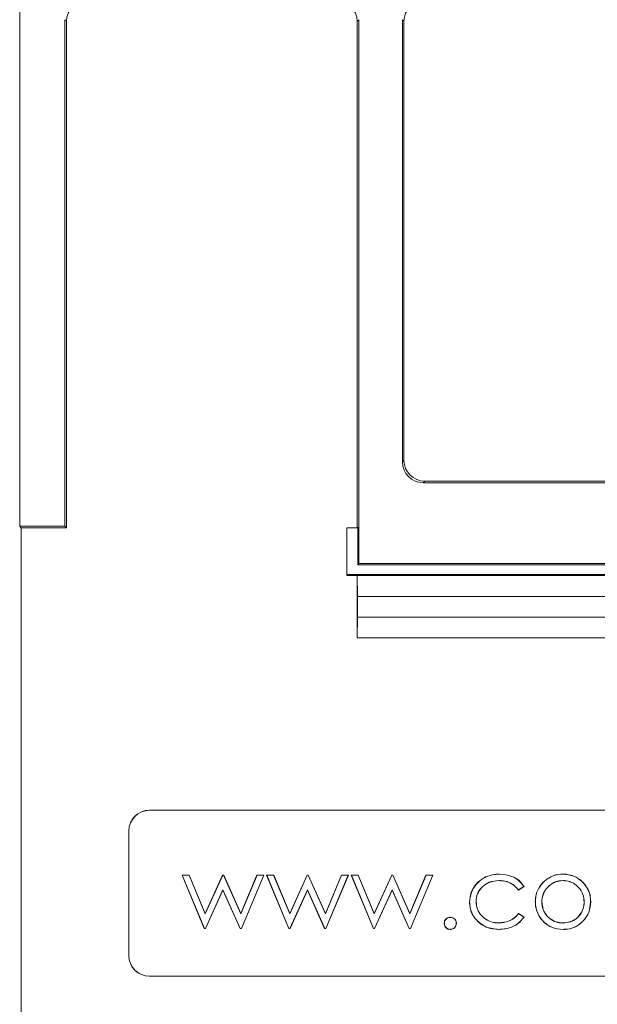
# Model space of a CAD drawing. Extents: x -497 to 32, y 23 to 323.
# Drawn here: x -232 to -204, y 241 to 289 of the extents above; entities that cross this region are included whole.
import ezdxf

# ---------------------------------------------------------------- set-up
doc = ezdxf.new("R2010")
doc.units = 0
doc.header["$LTSCALE"] = 4
doc.header["$PDMODE"] = 2
doc.header["$PDSIZE"] = 3
doc.layers.get('0').update_dxf_attribs({"linetype": 'CONTINUOUS'})
doc.layers.get('DEFPOINTS').update_dxf_attribs({"linetype": 'CONTINUOUS'})
doc.layers.add('3', color=2, linetype='CONTINUOUS')
doc.styles.add('DIMENSION', font='romans.shx')
doc.styles.get("Standard").update_dxf_attribs({"font": 'romans.shx', "bigfont": 'cadsg.shx'})
doc.dimstyles.new('STANDARD$0', dxfattribs={"dimtxt": 2, "dimasz": 1.8, "dimexe": 1, "dimexo": 1, "dimgap": 1, "dimtad": 1, "dimzin": 13, "dimdsep": 46, "dimtxsty": 'Standard', "dimcen": 0.09, "dimadec": 0, "dimazin": 0, "dimtp": 0.3, "dimtfac": 1, "dimtix": 1, "dimtmove": 2, "dimatfit": 3, "dimfxl": 0, "dimtolj": 1, "dimtzin": 13, "dimarcsym": 0})

# ---------------------------------------------------------------- blocks, each defined once
blk = doc.blocks.new('*D449')
at = {"layer": '3', "color": 2, "lineweight": -2, "transparency": 16777216}
for p, q in [((-165.329, 300.715), (-140.46, 300.715)), ((-141.66, 296.715), (-141.66, 196.212)), ((-217.329, 192.212), (-140.46, 192.212))]:
    blk.add_line(p, q, dxfattribs=at)
at = {"layer": '3', "color": 2, "transparency": 16777216}
for points in [[(-142.327, 296.715), (-140.993, 296.715), (-141.66, 300.715)], [(-142.327, 196.212), (-140.993, 196.212), (-141.66, 192.212)]]:
    blk.add_solid(points, dxfattribs=at)
at = {"layer": 'DEFPOINTS', "color": 0, "transparency": 16777216}
for p in [(-166.529, 300.715), (-218.529, 192.212), (-141.66, 192.212)]:
    blk.add_point(p, dxfattribs=at)
at = {"layer": '3', "color": 3, "transparency": 16777216, "insert": (-144.86, 246.463), "char_height": 4, "attachment_point": 5, "rotation": 90, "style": 'DIMENSION'}
blk.add_mtext('\\A1;108.5', dxfattribs=at)

msp = doc.modelspace()

# ---------------------------------------------------------------- linework, layer by layer
at = {"color": 7, "linetype": 'Continuous', "lineweight": 15}
for p, q in [((-231.78, 264.14), (-231.78, 290.715)), ((-229.606, 288.54), (-229.606, 264.14)), ((-229.529, 288.463), (-229.606, 288.54)), ((-229.529, 288.463), (-229.529, 264.063)), ((-215.452, 288.54), (-215.529, 288.463)), ((-215.529, 264.063), (-215.529, 288.463)), ((-215.452, 288.54), (-215.452, 262.34)), ((-213.278, 288.463), (-213.354, 288.54)), ((-213.354, 288.54), (-213.354, 267.238)), ((-213.278, 288.463), (-213.278, 267.315)), ((-213.354, 267.238), (-213.278, 267.315)), ((-212.278, 266.315), (-212.354, 266.238)), ((-212.354, 266.238), (-180.703, 266.238)), ((-212.278, 266.315), (-180.78, 266.315)), ((-231.78, 264.14), (-231.703, 264.063)), ((-229.606, 264.14), (-231.78, 264.14)), ((-231.703, 264.063), (-229.529, 264.063)), ((-231.703, 264.063), (-231.703, 228.663)), ((-229.529, 264.063), (-229.606, 264.14)), ((-216.029, 264.063), (-216.029, 261.763)), ((-215.529, 264.063), (-216.029, 264.063)), ((-215.504, 264.088), (-215.529, 264.063)), ((-215.504, 264.063), (-215.529, 264.063)), ((-215.504, 264.088), (-215.504, 262.288)), ((-215.504, 262.288), (-215.452, 262.34)), ((-215.504, 262.288), (-177.553, 262.288)), ((-215.452, 262.34), (-177.606, 262.34)), ((-216.029, 261.816), (-177.029, 261.816)), ((-216.029, 261.763), (-215.529, 261.763)), ((-215.529, 261.763), (-215.529, 258.763)), ((-215.525, 261.76), (-215.529, 261.763)), ((-215.525, 261.76), (-215.522, 260.763)), ((-177.532, 261.76), (-215.525, 261.76)), ((-177.536, 260.763), (-215.522, 260.763)), ((-215.522, 260.763), (-215.522, 259.763)), ((-215.522, 259.763), (-215.525, 258.767)), ((-215.522, 259.763), (-177.536, 259.763)), ((-215.525, 258.767), (-215.529, 258.763)), ((-215.529, 258.763), (-177.529, 258.763)), ((-177.532, 258.767), (-215.525, 258.767)), ((-167.529, 250.463), (-225.529, 250.463)), ((-225.529, 250.458), (-225.529, 250.463)), ((-167.529, 250.458), (-225.529, 250.458)), ((-226.529, 249.463), (-226.529, 243.463)), ((-226.524, 249.463), (-226.529, 249.463)), ((-226.524, 249.463), (-226.524, 243.463)), ((-223.952, 247.336), (-223.96, 247.341)), ((-222.892, 244.763), (-223.96, 247.341)), ((-223.96, 247.341), (-223.62, 247.341)), ((-222.888, 244.769), (-223.952, 247.336)), ((-223.952, 247.336), (-223.623, 247.336)), ((-223.623, 247.336), (-223.62, 247.341)), ((-223.623, 247.336), (-222.852, 245.474)), ((-223.62, 247.341), (-222.852, 245.487)), ((-222.852, 245.487), (-222.01, 247.341)), ((-222.852, 245.474), (-222.006, 247.336)), ((-222.006, 247.336), (-222.01, 247.341)), ((-222.01, 247.341), (-221.956, 247.341)), ((-222.006, 247.336), (-221.96, 247.336)), ((-221.96, 247.336), (-221.956, 247.341)), ((-221.96, 247.336), (-221.133, 245.474)), ((-221.956, 247.341), (-221.133, 245.487)), ((-221.133, 245.487), (-220.358, 247.341)), ((-221.133, 245.474), (-220.354, 247.336)), ((-220.033, 247.336), (-221.106, 244.769)), ((-220.025, 247.341), (-221.102, 244.763)), ((-220.354, 247.336), (-220.358, 247.341)), ((-220.358, 247.341), (-220.025, 247.341)), ((-220.354, 247.336), (-220.033, 247.336)), ((-220.033, 247.336), (-220.025, 247.341)), ((-219.881, 247.336), (-219.889, 247.341)), ((-219.889, 247.341), (-219.549, 247.341)), ((-218.821, 244.763), (-219.889, 247.341)), ((-219.881, 247.336), (-219.553, 247.336)), ((-218.818, 244.769), (-219.881, 247.336)), ((-219.553, 247.336), (-219.549, 247.341)), ((-219.553, 247.336), (-218.781, 245.474)), ((-219.549, 247.341), (-218.781, 245.487)), ((-218.781, 245.487), (-217.939, 247.341)), ((-218.781, 245.474), (-217.936, 247.336)), ((-217.936, 247.336), (-217.939, 247.341)), ((-217.939, 247.341), (-217.886, 247.341)), ((-217.936, 247.336), (-217.889, 247.336)), ((-217.889, 247.336), (-217.886, 247.341)), ((-217.889, 247.336), (-217.062, 245.474)), ((-217.886, 247.341), (-217.062, 245.487)), ((-217.062, 245.487), (-216.287, 247.341)), ((-217.062, 245.474), (-216.284, 247.336)), ((-215.962, 247.336), (-217.035, 244.769)), ((-215.954, 247.341), (-217.032, 244.763)), ((-216.284, 247.336), (-216.287, 247.341)), ((-216.287, 247.341), (-215.954, 247.341)), ((-216.284, 247.336), (-215.962, 247.336)), ((-215.962, 247.336), (-215.954, 247.341)), ((-215.811, 247.336), (-215.819, 247.341)), ((-215.819, 247.341), (-215.479, 247.341)), ((-214.751, 244.763), (-215.819, 247.341)), ((-215.811, 247.336), (-215.482, 247.336)), ((-214.747, 244.769), (-215.811, 247.336)), ((-215.482, 247.336), (-215.479, 247.341)), ((-215.482, 247.336), (-214.711, 245.474)), ((-215.479, 247.341), (-214.711, 245.487)), ((-214.711, 245.487), (-213.869, 247.341)), ((-214.711, 245.474), (-213.865, 247.336)), ((-213.865, 247.336), (-213.869, 247.341)), ((-213.869, 247.341), (-213.815, 247.341)), ((-213.865, 247.336), (-213.819, 247.336)), ((-213.819, 247.336), (-213.815, 247.341)), ((-213.819, 247.336), (-212.992, 245.474)), ((-213.815, 247.341), (-212.992, 245.487)), ((-212.992, 245.487), (-212.217, 247.341)), ((-212.992, 245.474), (-212.213, 247.336)), ((-211.892, 247.336), (-212.965, 244.769)), ((-211.884, 247.341), (-212.961, 244.763)), ((-212.213, 247.336), (-212.217, 247.341)), ((-212.217, 247.341), (-211.884, 247.341)), ((-212.213, 247.336), (-211.892, 247.336)), ((-211.892, 247.336), (-211.884, 247.341)), ((-208.677, 247.381), (-208.677, 247.387)), ((-221.992, 246.63), (-222.837, 244.769)), ((-221.992, 246.63), (-221.992, 246.618)), ((-221.165, 244.769), (-221.992, 246.63)), ((-217.922, 246.63), (-218.766, 244.769)), ((-217.922, 246.63), (-217.922, 246.618)), ((-217.094, 244.769), (-217.922, 246.63)), ((-213.851, 246.63), (-214.696, 244.769)), ((-213.024, 244.769), (-213.851, 246.63)), ((-213.851, 246.63), (-213.851, 246.618)), ((-207.497, 246.782), (-207.762, 246.618)), ((-207.504, 246.784), (-207.76, 246.625)), ((-205.62, 247.075), (-205.62, 247.07)), ((-204.639, 246.962), (-204.643, 246.958)), ((-221.992, 246.618), (-222.833, 244.763)), ((-221.168, 244.763), (-221.992, 246.618)), ((-217.922, 246.618), (-218.763, 244.763)), ((-217.098, 244.763), (-217.922, 246.618)), ((-213.851, 246.618), (-214.692, 244.763)), ((-213.027, 244.763), (-213.851, 246.618)), ((-222.852, 245.474), (-222.852, 245.487)), ((-221.133, 245.474), (-221.133, 245.487)), ((-218.781, 245.474), (-218.781, 245.487)), ((-217.062, 245.474), (-217.062, 245.487)), ((-214.711, 245.474), (-214.711, 245.487)), ((-212.992, 245.474), (-212.992, 245.487)), ((-207.762, 245.487), (-207.497, 245.313)), ((-207.761, 245.48), (-207.504, 245.312)), ((-222.888, 244.769), (-222.892, 244.763)), ((-222.833, 244.763), (-222.892, 244.763)), ((-222.837, 244.769), (-222.888, 244.769)), ((-222.837, 244.769), (-222.833, 244.763)), ((-221.165, 244.769), (-221.168, 244.763)), ((-221.102, 244.763), (-221.168, 244.763)), ((-221.106, 244.769), (-221.165, 244.769)), ((-221.106, 244.769), (-221.102, 244.763)), ((-218.818, 244.769), (-218.821, 244.763)), ((-218.763, 244.763), (-218.821, 244.763)), ((-218.766, 244.769), (-218.818, 244.769)), ((-218.766, 244.769), (-218.763, 244.763)), ((-217.094, 244.769), (-217.098, 244.763)), ((-217.032, 244.763), (-217.098, 244.763)), ((-217.035, 244.769), (-217.094, 244.769)), ((-217.035, 244.769), (-217.032, 244.763)), ((-214.747, 244.769), (-214.751, 244.763)), ((-214.692, 244.763), (-214.751, 244.763)), ((-214.696, 244.769), (-214.747, 244.769)), ((-214.696, 244.769), (-214.692, 244.763)), ((-213.024, 244.769), (-213.027, 244.763)), ((-212.961, 244.763), (-213.027, 244.763)), ((-212.965, 244.769), (-213.024, 244.769)), ((-212.965, 244.769), (-212.961, 244.763)), ((-210.758, 245.012), (-210.753, 245.012)), ((-205.62, 245.029), (-205.62, 245.035)), ((-205.618, 244.723), (-205.618, 244.718)), ((-226.524, 243.463), (-226.529, 243.463)), ((-225.529, 242.469), (-225.529, 242.463)), ((-225.529, 242.469), (-167.529, 242.469)), ((-225.529, 242.463), (-167.529, 242.463))]:
    msp.add_line(p, q, dxfattribs=at)
at = {"color": 7, "linetype": 'Continuous', "lineweight": 15, "flags": 128}
for points in [[(-208.7, 247.075), (-208.7, 247.074), (-208.7, 247.072), (-208.7, 247.07)], [(-207.76, 246.625), (-207.761, 246.621), (-207.762, 246.618)], [(-207.504, 246.784), (-207.5, 246.783), (-207.497, 246.782)], [(-210.115, 246.031), (-210.116, 246.031), (-210.118, 246.031), (-210.12, 246.031)], [(-209.809, 246.059), (-209.807, 246.059), (-209.805, 246.059), (-209.803, 246.059)], [(-206.949, 246.045), (-206.95, 246.045), (-206.952, 246.045), (-206.954, 246.045)], [(-206.643, 246.043), (-206.641, 246.043), (-206.639, 246.043), (-206.637, 246.043)], [(-204.597, 246.043), (-204.598, 246.043), (-204.6, 246.043), (-204.602, 246.043)], [(-204.291, 246.045), (-204.289, 246.045), (-204.288, 246.045), (-204.285, 246.045)], [(-211.047, 245.301), (-211.047, 245.303), (-211.047, 245.304), (-211.047, 245.306)], [(-207.761, 245.48), (-207.761, 245.484), (-207.762, 245.487)], [(-207.504, 245.312), (-207.5, 245.312), (-207.497, 245.313)], [(-211.336, 245.012), (-211.338, 245.012), (-211.339, 245.012), (-211.341, 245.012)], [(-208.698, 245.029), (-208.698, 245.031), (-208.698, 245.033), (-208.698, 245.035)], [(-211.047, 244.723), (-211.047, 244.721), (-211.047, 244.72), (-211.047, 244.718)]]:
    msp.add_lwpolyline(points, dxfattribs=at)
at = {"color": 7, "linetype": 'Continuous', "lineweight": 15}
for centre, radius, start, end in [((-225.529, 249.463), 1, 90, 180), ((-225.529, 249.463), 0.995, 90, 180), ((-205.802, 247.384), 0.184, 359.2258, 0.8558), ((-206.967, 246.553), 0.547, 47.4418, 47.9903), ((-206.264, 244.709), 2.439, 179.6532, 179.7762), ((-225.529, 243.463), 1, 180, 270), ((-225.529, 243.463), 0.995, 180, 270)]:
    msp.add_arc(centre, radius, start, end, dxfattribs=at)
for centre, major_axis in [((-228.529, 288.463), (0.707, -0.707)), ((-216.529, 288.463), (-0.707, -0.707)), ((-212.277, 288.463), (0.707, -0.707)), ((-212.354, 267.238), (0.707, 0.707)), ((-212.277, 267.315), (0.707, 0.707))]:
    msp.add_ellipse(centre, major_axis=major_axis, ratio=0.999695, start_param=2.356347, end_param=3.926839, dxfattribs=at)
for points, knots in [([(-210.12, 246.031), (-210.103, 246.192), (-210.071, 246.51), (-209.817, 246.921), (-209.458, 247.212), (-209.06, 247.366), (-208.794, 247.38), (-208.677, 247.387)], [0, 0, 0, 0, 0.217978, 0.431399, 0.637084, 0.840816, 1, 1, 1, 1]), ([(-210.115, 246.031), (-210.098, 246.191), (-210.066, 246.508), (-209.813, 246.917), (-209.455, 247.207), (-209.059, 247.361), (-208.794, 247.375), (-208.677, 247.381)], [0, 0, 0, 0, 0.217868, 0.43125, 0.636914, 0.840605, 1, 1, 1, 1]), ([(-208.677, 247.387), (-208.477, 247.364), (-208.142, 247.327), (-207.725, 247.098), (-207.571, 246.885), (-207.497, 246.782)], [0, 0, 0, 0, 0.43414, 0.727103, 1, 1, 1, 1]), ([(-208.677, 247.381), (-208.478, 247.359), (-208.144, 247.322), (-207.73, 247.095), (-207.577, 246.885), (-207.504, 246.784)], [0, 0, 0, 0, 0.435704, 0.729725, 1, 1, 1, 1]), ([(-206.601, 246.96), (-206.476, 247.072), (-206.232, 247.291), (-205.862, 247.381), (-205.661, 247.386), (-205.618, 247.387)], [0, 0, 0, 0, 0.45212, 0.88283, 1, 1, 1, 1]), ([(-206.597, 246.956), (-206.473, 247.068), (-206.23, 247.286), (-205.861, 247.376), (-205.661, 247.38), (-205.618, 247.381)], [0, 0, 0, 0, 0.451898, 0.882609, 1, 1, 1, 1]), ([(-205.618, 247.387), (-205.441, 247.37), (-205.1, 247.338), (-204.788, 247.118), (-204.657, 246.981), (-204.639, 246.962)], [0, 0, 0, 0, 0.479676, 0.927778, 1, 1, 1, 1]), ([(-205.618, 247.381), (-205.442, 247.365), (-205.102, 247.333), (-204.792, 247.113), (-204.661, 246.977), (-204.643, 246.958)], [0, 0, 0, 0, 0.479559, 0.927776, 1, 1, 1, 1]), ([(-208.7, 247.075), (-208.862, 247.061), (-209.146, 247.035), (-209.489, 246.807), (-209.72, 246.525), (-209.803, 246.252), (-209.807, 246.097), (-209.809, 246.059)], [0, 0, 0, 0, 0.287001, 0.503987, 0.720709, 0.932104, 1, 1, 1, 1]), ([(-208.7, 247.07), (-208.861, 247.055), (-209.143, 247.03), (-209.486, 246.803), (-209.715, 246.522), (-209.798, 246.251), (-209.802, 246.097), (-209.803, 246.059)], [0, 0, 0, 0, 0.2870401, 0.5039962, 0.720685, 0.9321568, 1, 1, 1, 1]), ([(-207.76, 246.625), (-207.842, 246.715), (-208.021, 246.913), (-208.368, 247.057), (-208.606, 247.07), (-208.7, 247.075)], [0, 0, 0, 0, 0.336643, 0.737682, 1, 1, 1, 1]), ([(-207.762, 246.618), (-207.843, 246.708), (-208.006, 246.89), (-208.344, 247.046), (-208.583, 247.062), (-208.7, 247.07)], [0, 0, 0, 0, 0.336356, 0.675966, 1, 1, 1, 1]), ([(-206.954, 246.045), (-206.95, 246.131), (-206.939, 246.36), (-206.823, 246.684), (-206.667, 246.878), (-206.601, 246.96)], [0, 0, 0, 0, 0.256481, 0.686092, 1, 1, 1, 1]), ([(-206.949, 246.045), (-206.945, 246.13), (-206.933, 246.358), (-206.818, 246.682), (-206.663, 246.875), (-206.597, 246.956)], [0, 0, 0, 0, 0.256309, 0.685785, 1, 1, 1, 1]), ([(-205.62, 247.075), (-205.742, 247.064), (-205.991, 247.041), (-206.3, 246.835), (-206.533, 246.557), (-206.633, 246.276), (-206.64, 246.098), (-206.643, 246.043)], [0, 0, 0, 0, 0.226351, 0.460356, 0.668945, 0.896872, 1, 1, 1, 1]), ([(-205.62, 247.07), (-205.742, 247.058), (-205.99, 247.035), (-206.298, 246.83), (-206.529, 246.553), (-206.628, 246.274), (-206.635, 246.098), (-206.637, 246.043)], [0, 0, 0, 0, 0.2275474, 0.4612695, 0.6700576, 0.8978537, 1, 1, 1, 1]), ([(-204.597, 246.043), (-204.608, 246.165), (-204.631, 246.416), (-204.835, 246.731), (-205.116, 246.967), (-205.395, 247.066), (-205.569, 247.073), (-205.62, 247.075)], [0, 0, 0, 0, 0.226354, 0.465059, 0.675319, 0.905212, 1, 1, 1, 1]), ([(-204.602, 246.043), (-204.613, 246.165), (-204.636, 246.416), (-204.84, 246.729), (-205.12, 246.963), (-205.397, 247.061), (-205.57, 247.068), (-205.62, 247.07)], [0, 0, 0, 0, 0.227548, 0.466021, 0.676361, 0.906234, 1, 1, 1, 1]), ([(-204.643, 246.958), (-204.589, 246.893), (-204.445, 246.718), (-204.312, 246.401), (-204.297, 246.152), (-204.291, 246.045)], [0, 0, 0, 0, 0.253013, 0.680181, 1, 1, 1, 1]), ([(-204.639, 246.962), (-204.585, 246.896), (-204.44, 246.721), (-204.307, 246.402), (-204.292, 246.152), (-204.285, 246.045)], [0, 0, 0, 0, 0.253175, 0.680449, 1, 1, 1, 1]), ([(-208.703, 244.718), (-208.914, 244.738), (-209.283, 244.773), (-209.723, 245.074), (-210.014, 245.442), (-210.113, 245.79), (-210.119, 245.986), (-210.12, 246.031)], [0, 0, 0, 0, 0.291573, 0.508627, 0.725514, 0.937087, 1, 1, 1, 1]), ([(-208.703, 244.723), (-208.913, 244.743), (-209.28, 244.778), (-209.719, 245.078), (-210.009, 245.444), (-210.108, 245.791), (-210.113, 245.986), (-210.115, 246.031)], [0, 0, 0, 0, 0.29165, 0.508681, 0.725542, 0.937146, 1, 1, 1, 1]), ([(-209.809, 246.059), (-209.795, 245.938), (-209.769, 245.691), (-209.566, 245.372), (-209.281, 245.151), (-208.978, 245.043), (-208.782, 245.034), (-208.698, 245.029)], [0, 0, 0, 0, 0.216321, 0.437993, 0.650571, 0.85105, 1, 1, 1, 1]), ([(-209.803, 246.059), (-209.79, 245.938), (-209.763, 245.692), (-209.561, 245.374), (-209.276, 245.155), (-208.975, 245.048), (-208.781, 245.039), (-208.698, 245.035)], [0, 0, 0, 0, 0.217407, 0.438886, 0.651449, 0.85198, 1, 1, 1, 1]), ([(-205.618, 244.718), (-205.806, 244.736), (-206.139, 244.767), (-206.537, 245.042), (-206.814, 245.392), (-206.942, 245.75), (-206.951, 245.977), (-206.954, 246.045)], [0, 0, 0, 0, 0.266523, 0.470652, 0.673848, 0.902298, 1, 1, 1, 1]), ([(-205.618, 244.723), (-205.806, 244.741), (-206.136, 244.772), (-206.533, 245.046), (-206.809, 245.394), (-206.937, 245.751), (-206.946, 245.977), (-206.949, 246.045)], [0, 0, 0, 0, 0.266367, 0.470389, 0.673474, 0.902015, 1, 1, 1, 1]), ([(-206.643, 246.043), (-206.63, 245.921), (-206.605, 245.672), (-206.405, 245.349), (-206.122, 245.132), (-205.847, 245.039), (-205.68, 245.032), (-205.62, 245.029)], [0, 0, 0, 0, 0.227565, 0.466296, 0.687214, 0.886758, 1, 1, 1, 1]), ([(-206.637, 246.043), (-206.625, 245.921), (-206.599, 245.673), (-206.4, 245.351), (-206.118, 245.136), (-205.845, 245.044), (-205.679, 245.037), (-205.62, 245.035)], [0, 0, 0, 0, 0.228768, 0.467372, 0.688237, 0.887798, 1, 1, 1, 1]), ([(-205.62, 245.029), (-205.498, 245.041), (-205.265, 245.062), (-204.959, 245.235), (-204.74, 245.486), (-204.615, 245.769), (-204.602, 245.961), (-204.597, 246.043)], [0, 0, 0, 0, 0.227357, 0.434239, 0.641423, 0.845406, 1, 1, 1, 1]), ([(-205.62, 245.035), (-205.498, 245.046), (-205.266, 245.067), (-204.961, 245.24), (-204.743, 245.49), (-204.62, 245.771), (-204.607, 245.961), (-204.602, 246.043)], [0, 0, 0, 0, 0.228552, 0.435265, 0.642275, 0.846268, 1, 1, 1, 1]), ([(-204.291, 246.045), (-204.308, 245.877), (-204.341, 245.548), (-204.614, 245.137), (-204.972, 244.846), (-205.331, 244.734), (-205.546, 244.726), (-205.618, 244.723)], [0, 0, 0, 0, 0.240557, 0.47052, 0.690636, 0.895423, 1, 1, 1, 1]), ([(-204.285, 246.045), (-204.303, 245.876), (-204.336, 245.546), (-204.61, 245.133), (-204.969, 244.841), (-205.33, 244.729), (-205.546, 244.721), (-205.618, 244.718)], [0, 0, 0, 0, 0.240668, 0.470622, 0.690728, 0.89554, 1, 1, 1, 1]), ([(-211.341, 245.012), (-211.337, 245.051), (-211.33, 245.13), (-211.261, 245.222), (-211.174, 245.286), (-211.099, 245.303), (-211.056, 245.305), (-211.047, 245.306)], [0, 0, 0, 0, 0.2522264, 0.506474, 0.7241962, 0.9393115, 1, 1, 1, 1]), ([(-211.336, 245.012), (-211.332, 245.051), (-211.324, 245.129), (-211.255, 245.22), (-211.171, 245.282), (-211.096, 245.298), (-211.056, 245.3), (-211.047, 245.301)], [0, 0, 0, 0, 0.2569197, 0.5093661, 0.728254, 0.9427515, 1, 1, 1, 1]), ([(-211.047, 245.306), (-211.005, 245.301), (-210.924, 245.293), (-210.832, 245.221), (-210.771, 245.133), (-210.755, 245.06), (-210.753, 245.019), (-210.753, 245.012)], [0, 0, 0, 0, 0.26954, 0.520515, 0.735718, 0.953229, 1, 1, 1, 1]), ([(-211.047, 245.301), (-211.005, 245.296), (-210.925, 245.287), (-210.834, 245.216), (-210.775, 245.13), (-210.761, 245.058), (-210.759, 245.019), (-210.758, 245.012)], [0, 0, 0, 0, 0.2746171, 0.5243175, 0.7402738, 0.9571931, 1, 1, 1, 1]), ([(-207.497, 245.313), (-207.593, 245.196), (-207.784, 244.964), (-208.218, 244.754), (-208.534, 244.731), (-208.703, 244.718)], [0, 0, 0, 0, 0.322855, 0.639187, 1, 1, 1, 1]), ([(-207.504, 245.312), (-207.599, 245.196), (-207.788, 244.967), (-208.202, 244.773), (-208.516, 244.725), (-208.685, 244.724), (-208.703, 244.723)], [0, 0, 0, 0, 0.3203437, 0.6353468, 0.9610549, 1, 1, 1, 1]), ([(-208.698, 245.035), (-208.542, 245.05), (-208.237, 245.079), (-207.929, 245.292), (-207.797, 245.446), (-207.762, 245.487)], [0, 0, 0, 0, 0.431582, 0.847036, 1, 1, 1, 1]), ([(-208.698, 245.029), (-208.542, 245.045), (-208.235, 245.074), (-207.927, 245.287), (-207.795, 245.44), (-207.761, 245.48)], [0, 0, 0, 0, 0.433822, 0.851036, 1, 1, 1, 1]), ([(-211.047, 244.718), (-211.086, 244.722), (-211.164, 244.73), (-211.255, 244.798), (-211.321, 244.884), (-211.338, 244.961), (-211.34, 245.004), (-211.341, 245.012)], [0, 0, 0, 0, 0.252483, 0.502977, 0.715236, 0.946992, 1, 1, 1, 1]), ([(-211.047, 244.723), (-211.086, 244.728), (-211.163, 244.736), (-211.253, 244.804), (-211.317, 244.888), (-211.333, 244.963), (-211.335, 245.005), (-211.336, 245.012)], [0, 0, 0, 0, 0.2571961, 0.5063391, 0.7196902, 0.9502232, 1, 1, 1, 1]), ([(-210.758, 245.012), (-210.763, 244.971), (-210.772, 244.893), (-210.842, 244.802), (-210.928, 244.741), (-211.001, 244.726), (-211.04, 244.724), (-211.047, 244.723)], [0, 0, 0, 0, 0.270031, 0.514834, 0.738993, 0.952074, 1, 1, 1, 1]), ([(-210.753, 245.012), (-210.758, 244.971), (-210.767, 244.892), (-210.837, 244.799), (-210.924, 244.737), (-210.998, 244.72), (-211.039, 244.718), (-211.047, 244.718)], [0, 0, 0, 0, 0.2650357, 0.5109939, 0.7341388, 0.9480322, 1, 1, 1, 1])]:
    msp.add_open_spline(points, degree=3, knots=knots, dxfattribs=at)

# ---------------------------------------------------------------- dimensions: what is measured, and where the dimension line sits
at = {"layer": '3'}
dim = msp.add_linear_dim(base=(-141.66, 192.212), p1=(-166.529, 300.715), p2=(-218.529, 192.212), angle=90, dimstyle='STANDARD$0', override={"dimtxt": 4, "dimasz": 4, "dimexe": 1.2, "dimexo": 1.2, "dimgap": 1.2, "dimzin": 8, "dimtxsty": 'DIMENSION', "dimcen": 0, "dimclrd": 2, "dimclre": 2, "dimclrt": 3, "dimatfit": 0, "dimtzin": 8}, dxfattribs=at)
dim.commit()
dim.dimension.update_dxf_attribs({"geometry": '*D449', "text_midpoint": (-144.86, 246.463)})

doc.saveas('drawing.dxf')
